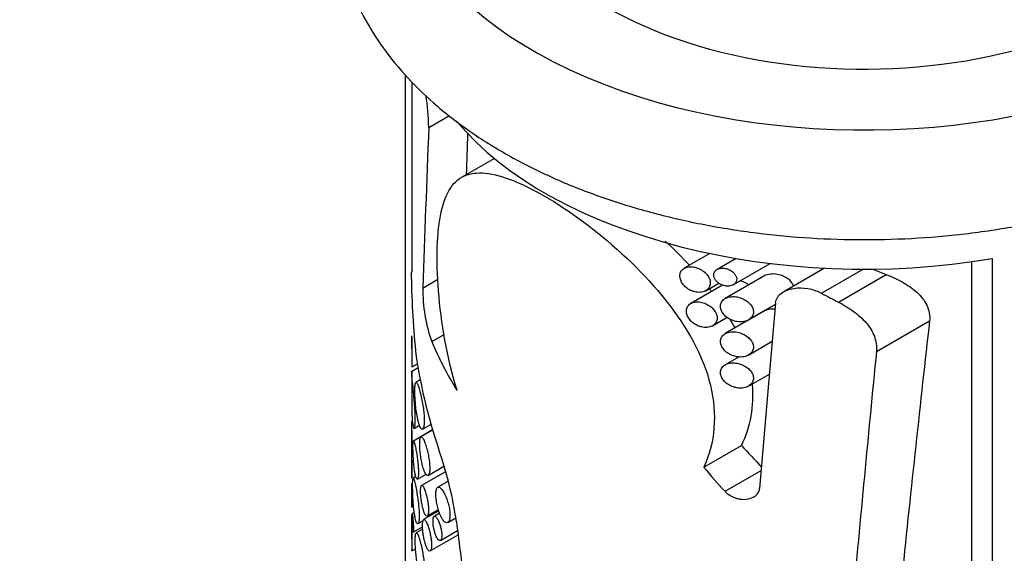
# Model space of a CAD drawing. Units: millimetres. Extents: x 0 to 766, y 0 to 1164.
# Drawn here: x 207 to 239, y 278 to 296 of the extents above; entities that cross this region are included whole.
import ezdxf
from ezdxf import colors
from ezdxf.entities.mleader import LeaderData, LeaderLine
from ezdxf.math import Vec2, Vec3

# ---------------------------------------------------------------- set-up
doc = ezdxf.new("R2010")
doc.units = ezdxf.units.MM
doc.layers.add('DV6_Défaut', color=7, linetype='Continuous')
doc.layers.add('Défaut', color=7, linetype='Continuous')

# ---------------------------------------------------------------- blocks, each defined once
blk = doc.blocks.new('_DOT')
at = {"color": 0}
blk.add_line((0, 0), (-1, 0), dxfattribs=at)
at = {"color": 0, "const_width": 0.333}
blk.add_lwpolyline([(-0.1665, 0, 1), (0.1665, 0, 1)], format="xyb", close=True, dxfattribs=at)
blk = doc.blocks.new('SE5')
at = {"layer": 'DV6_Défaut', "color": 7, "linetype": 'Continuous'}
for p, q in [((219.3, 274.409), (219.3, 294.225)), ((220.069, 292.494), (220.753, 292.889)), ((219.503, 292.019), (219.503, 287.698)), ((222.243, 291.465), (221.16, 290.839)), ((229.385, 288.314), (228.537, 287.824)), ((230.255, 288.149), (229.626, 287.786)), ((230.16, 287.275), (231.387, 287.983)), ((233.184, 287.828), (231.832, 287.047)), ((238.056, 288.041), (238.056, 264.495)), ((238.741, 288.147), (238.741, 263.652)), ((231.178, 287.564), (229.893, 286.823)), ((233.082, 286.997), (234.463, 287.794)), ((233.645, 286.699), (235.231, 287.615)), ((219.872, 287.169), (220.373, 287.459)), ((229.805, 287.264), (228.754, 286.657)), ((229.247, 287.079), (229.682, 287.33)), ((230.664, 286.113), (231.562, 286.631)), ((229.473, 285.918), (229.956, 286.197)), ((231.178, 286.398), (229.893, 285.656)), ((234.904, 285.067), (236.665, 286.084)), ((220.17, 285.392), (220.574, 285.625)), ((219.503, 285.531), (219.503, 284.801)), ((230.664, 284.946), (231.454, 285.402)), ((230.351, 284.891), (229.893, 284.626)), ((219.516, 284.557), (219.691, 284.658)), ((219.714, 284.519), (219.498, 284.394)), ((219.503, 284.383), (219.503, 283.411)), ((230.664, 283.917), (231.359, 284.318)), ((219.785, 284.126), (219.639, 284.041)), ((219.586, 282.514), (219.764, 282.617)), ((219.865, 282.491), (220.139, 282.649)), ((219.503, 282.449), (219.503, 281.69)), ((220.194, 282.462), (219.561, 282.097)), ((220.196, 282.454), (219.809, 282.23)), ((229.18, 281.229), (230.429, 281.95)), ((219.503, 281.466), (219.503, 280.905)), ((219.693, 280.836), (219.977, 281)), ((220.623, 281.08), (219.83, 280.623)), ((220.048, 280.959), (220.573, 281.262)), ((229.887, 280.43), (231.083, 281.12)), ((219.642, 280.918), (219.551, 280.866)), ((220.706, 280.76), (220.366, 280.564)), ((219.503, 280.506), (219.503, 279.944)), ((219.505, 279.9), (219.565, 279.935)), ((219.589, 279.726), (219.518, 279.686)), ((220.398, 279.785), (219.899, 279.496)), ((220.021, 279.613), (220.387, 279.824)), ((220.428, 279.704), (220.248, 279.6)), ((219.503, 279.42), (219.503, 278.559)), ((219.709, 279.357), (219.899, 279.467)), ((220.699, 279.397), (220.963, 279.55)), ((219.554, 279.076), (219.863, 279.254)), ((219.867, 279.178), (219.651, 279.053)), ((220.458, 278.8), (221.022, 279.126)), ((220.113, 278.451), (221.04, 278.986)), ((219.509, 278.455), (219.63, 278.525))]:
    blk.add_line(p, q, dxfattribs=at)
for centre, radius, start, end in [((212.506, 292.379), 7.563, 0.8728, 9.0022), ((249.667, 288.026), 30.182, 180.6163, 185.5852), ((224.863, 287.093), 4.992, 179.1245, 199.9262), ((208.32, 277.587), 12.798, 8.237, 19.4559)]:
    blk.add_arc(centre, radius, start, end, dxfattribs=at)
for centre, major_axis, ratio, start_param, end_param in [((243.695, 303.191), (11.25, -19.486), 0.57735, 0.785398, 3.141593), ((236.624, 299.108), (11.25, -19.486), 0.57735, 0.785398, 3.142727), ((233.796, 297.475), (9.25, -16.021), 0.57735, 0.785398, 3.814215), ((234.503, 301.354), (15.5, 0), 0.57735, 2.629108, 5.433226), ((234.503, 301.354), (12, 0), 0.57735, 3.197976, 5.414357), ((234.503, 418.725), (-11.013, -173.173), 0.058807, -0.762883, -0.746289), ((234.503, 356.462), (-11.21, -120.272), 0.082867, -1.002295, -0.949104), ((234.503, 296.455), (15, 0), 0.57735, 3.590798, 4.998814), ((234.503, 356.462), (-10.021, -107.518), 0.082867, -0.923517, -0.907637), ((234.503, 301.691), (10.203, -13.52), 0.643537, -0.843268, -0.810361), ((234.503, 301.691), (11.414, -15.124), 0.643537, -0.959582, -0.9219), ((234.503, 182.62), (10.961, 196.77), 0.052039, 1.016517, 1.052918), ((234.503, 131.56), (9.767, 194.341), 0.047277, 0.653972, 0.722735), ((234.503, 286.643), (-14.774, 3.783), 0.685817, 0.473314, 0.625992), ((234.503, 281.464), (-12.24, 12.671), 0.684258, 0.745802, 0.961346), ((234.503, 131.56), (10.926, 217.392), 0.047277, 0.789155, 0.842312), ((234.503, 295.302), (9.131, -18.685), 0.525547, -1.057765, -1.00609), ((234.503, 295.302), (10.214, -20.902), 0.525547, -1.111798, -1.061842), ((234.503, 267.707), (-9.771, 53.215), 0.213874, 1.309774, 1.352774)]:
    blk.add_ellipse(centre, major_axis=major_axis, ratio=ratio, start_param=start_param, end_param=end_param, dxfattribs=at)
for points, knots in [([(221.401, 307.055), (221.398, 307.053), (220.999, 306.779), (220.209, 306.155), (219.215, 305.177), (218.383, 304.115), (217.739, 303), (217.289, 301.849), (217.035, 300.681), (216.974, 299.515), (217.101, 298.365), (217.407, 297.243), (217.887, 296.156), (218.537, 295.111), (219.357, 294.113), (220.341, 293.173), (221.481, 292.301), (222.764, 291.508), (224.174, 290.805), (225.692, 290.199), (227.3, 289.694), (228.98, 289.295), (230.714, 289.004), (232.486, 288.824), (234.278, 288.754), (236.072, 288.796), (237.85, 288.949), (239.594, 289.212), (241.291, 289.584), (242.91, 290.06), (244.422, 290.626), (245.248, 291.028), (245.702, 291.252)], [0, 0, 0, 0, 0.000247, 0.036052, 0.07181, 0.107225, 0.142031, 0.176031, 0.209202, 0.241722, 0.273906, 0.306045, 0.338465, 0.371454, 0.405163, 0.439581, 0.474558, 0.509883, 0.545362, 0.580839, 0.616253, 0.651588, 0.68685, 0.722056, 0.757231, 0.792399, 0.827586, 0.862813, 0.898108, 0.933499, 0.969009, 1, 1, 1, 1]), ([(221.01, 283.773), (220.672, 284.862), (220.476, 286.026), (220.31, 288.12), (220.338, 289.034), (220.627, 290.35), (220.894, 290.755), (221.727, 291.064), (222.3, 290.977), (223.764, 290.344), (224.626, 289.81), (226.359, 288.457), (227.229, 287.635), (228.629, 285.871), (229.168, 284.911), (229.64, 282.986), (229.555, 282.023), (229.18, 281.229)], [0, 0, 0, 0, 0.125, 0.125, 0.25, 0.25, 0.375, 0.375, 0.5, 0.5, 0.625, 0.625, 0.75, 0.75, 0.875, 0.875, 1, 1, 1, 1]), ([(228.888, 287.041), (228.948, 287.027), (229.01, 287.022), (229.068, 287.027), (229.126, 287.031), (229.181, 287.046), (229.228, 287.069), (229.274, 287.092), (229.314, 287.124), (229.343, 287.163), (229.369, 287.198), (229.387, 287.24), (229.395, 287.285), (229.402, 287.326), (229.4, 287.371), (229.39, 287.415), (229.38, 287.457), (229.362, 287.501), (229.338, 287.541), (229.313, 287.584), (229.28, 287.625), (229.244, 287.661), (229.204, 287.701), (229.158, 287.736), (229.109, 287.766), (229.057, 287.798), (228.999, 287.824), (228.942, 287.842), (228.882, 287.862), (228.82, 287.873), (228.761, 287.874), (228.702, 287.876), (228.645, 287.868), (228.595, 287.85), (228.547, 287.834), (228.504, 287.808), (228.472, 287.774), (228.441, 287.743), (228.418, 287.705), (228.405, 287.663), (228.392, 287.623), (228.389, 287.579), (228.393, 287.534), (228.398, 287.49), (228.411, 287.444), (228.431, 287.4), (228.451, 287.356), (228.479, 287.312), (228.512, 287.272), (228.547, 287.23), (228.588, 287.192), (228.632, 287.159), (228.68, 287.124), (228.733, 287.095), (228.786, 287.073), (228.819, 287.06), (228.854, 287.049), (228.888, 287.041)], [0, 0, 0, 0, 0.060357, 0.060357, 0.060357, 0.120841, 0.120841, 0.120841, 0.178994, 0.178994, 0.178994, 0.231849, 0.231849, 0.231849, 0.280037, 0.280037, 0.280037, 0.326648, 0.326648, 0.326648, 0.374929, 0.374929, 0.374929, 0.427137, 0.427137, 0.427137, 0.484007, 0.484007, 0.484007, 0.544232, 0.544232, 0.544232, 0.604705, 0.604705, 0.604705, 0.662219, 0.662219, 0.662219, 0.71542, 0.71542, 0.71542, 0.765113, 0.765113, 0.765113, 0.813203, 0.813203, 0.813203, 0.861732, 0.861732, 0.861732, 0.912451, 0.912451, 0.912451, 0.966596, 0.966596, 0.966596, 1, 1, 1, 1]), ([(229.891, 287.239), (229.938, 287.23), (229.985, 287.228), (230.03, 287.234), (230.075, 287.239), (230.117, 287.252), (230.154, 287.271), (230.188, 287.29), (230.217, 287.315), (230.238, 287.345), (230.256, 287.371), (230.268, 287.402), (230.272, 287.434), (230.276, 287.463), (230.274, 287.493), (230.265, 287.523), (230.257, 287.553), (230.244, 287.582), (230.226, 287.609), (230.207, 287.638), (230.183, 287.665), (230.156, 287.689), (230.126, 287.716), (230.092, 287.74), (230.057, 287.759), (230.017, 287.781), (229.973, 287.798), (229.93, 287.81), (229.884, 287.822), (229.836, 287.828), (229.79, 287.827), (229.744, 287.826), (229.7, 287.818), (229.661, 287.802), (229.625, 287.788), (229.593, 287.767), (229.568, 287.74), (229.547, 287.716), (229.531, 287.687), (229.522, 287.656), (229.515, 287.627), (229.514, 287.596), (229.519, 287.565), (229.523, 287.535), (229.534, 287.504), (229.549, 287.475), (229.565, 287.445), (229.586, 287.416), (229.61, 287.39), (229.636, 287.362), (229.667, 287.336), (229.7, 287.315), (229.737, 287.291), (229.777, 287.272), (229.817, 287.258), (229.841, 287.25), (229.866, 287.244), (229.891, 287.239)], [0, 0, 0, 0, 0.06307, 0.06307, 0.06307, 0.126355, 0.126355, 0.126355, 0.18571, 0.18571, 0.18571, 0.23754, 0.23754, 0.23754, 0.283517, 0.283517, 0.283517, 0.327945, 0.327945, 0.327945, 0.374714, 0.374714, 0.374714, 0.426503, 0.426503, 0.426503, 0.484425, 0.484425, 0.484425, 0.547156, 0.547156, 0.547156, 0.610622, 0.610622, 0.610622, 0.669928, 0.669928, 0.669928, 0.722738, 0.722738, 0.722738, 0.770378, 0.770378, 0.770378, 0.81595, 0.81595, 0.81595, 0.862494, 0.862494, 0.862494, 0.912432, 0.912432, 0.912432, 0.967381, 0.967381, 0.967381, 1, 1, 1, 1]), ([(232.156, 287.234), (232.156, 287.235), (232.155, 287.235), (232.155, 287.236), (232.144, 287.274), (232.125, 287.311), (232.101, 287.345), (232.075, 287.383), (232.042, 287.417), (232.005, 287.448), (231.962, 287.484), (231.913, 287.515), (231.862, 287.541), (231.802, 287.571), (231.736, 287.595), (231.671, 287.61), (231.597, 287.628), (231.52, 287.636), (231.447, 287.633), (231.373, 287.631), (231.3, 287.618), (231.236, 287.592), (231.216, 287.584), (231.195, 287.575), (231.177, 287.564)], [0, 0, 0, 0, 0.002316, 0.002316, 0.002316, 0.116741, 0.116741, 0.116741, 0.240318, 0.240318, 0.240318, 0.383479, 0.383479, 0.383479, 0.551914, 0.551914, 0.551914, 0.741976, 0.741976, 0.741976, 0.936616, 0.936616, 0.936616, 1, 1, 1, 1]), ([(235.231, 287.615), (235.424, 287.539), (235.606, 287.454), (235.946, 287.261), (236.106, 287.152), (236.314, 286.964), (236.377, 286.897), (236.489, 286.755), (236.538, 286.679), (236.652, 286.441), (236.685, 286.264), (236.665, 286.084)], [0, 0, 0, 0, 0.25, 0.25, 0.5, 0.5, 0.625, 0.625, 0.75, 0.75, 1, 1, 1, 1]), ([(230.674, 287.275), (230.647, 287.295), (230.618, 287.313), (230.589, 287.328), (230.532, 287.359), (230.471, 287.383), (230.41, 287.4), (230.401, 287.402), (230.392, 287.404), (230.383, 287.406)], [0, 0, 0, 0, 0.309947, 0.309947, 0.309947, 0.911765, 0.911765, 0.911765, 1, 1, 1, 1]), ([(231.565, 286.672), (231.571, 286.736), (231.592, 286.798), (231.659, 286.909), (231.705, 286.958), (231.869, 287.082), (232.012, 287.133), (232.466, 287.204), (232.809, 287.146), (233.082, 286.997)], [0, 0, 0, 0, 0.125, 0.125, 0.25, 0.25, 0.5, 0.5, 1, 1, 1, 1]), ([(230.274, 286.057), (230.356, 286.043), (230.439, 286.044), (230.515, 286.059), (230.579, 286.071), (230.639, 286.095), (230.689, 286.129), (230.734, 286.159), (230.772, 286.199), (230.796, 286.244), (230.817, 286.283), (230.829, 286.327), (230.829, 286.372), (230.83, 286.412), (230.822, 286.454), (230.807, 286.495), (230.792, 286.534), (230.77, 286.574), (230.742, 286.61), (230.711, 286.649), (230.674, 286.685), (230.633, 286.717), (230.587, 286.753), (230.535, 286.784), (230.481, 286.809), (230.42, 286.837), (230.355, 286.858), (230.291, 286.871), (230.222, 286.884), (230.151, 286.888), (230.086, 286.881), (230.021, 286.874), (229.959, 286.857), (229.907, 286.83), (229.859, 286.805), (229.818, 286.771), (229.789, 286.73), (229.763, 286.695), (229.746, 286.652), (229.739, 286.608), (229.733, 286.567), (229.736, 286.523), (229.747, 286.48), (229.757, 286.438), (229.776, 286.395), (229.801, 286.356), (229.826, 286.314), (229.859, 286.275), (229.897, 286.24), (229.938, 286.202), (229.985, 286.169), (230.034, 286.141), (230.089, 286.111), (230.149, 286.087), (230.209, 286.071), (230.23, 286.066), (230.252, 286.061), (230.274, 286.057)], [0, 0, 0, 0, 0.076822, 0.076822, 0.076822, 0.141692, 0.141692, 0.141692, 0.200472, 0.200472, 0.200472, 0.250287, 0.250287, 0.250287, 0.29429, 0.29429, 0.29429, 0.337715, 0.337715, 0.337715, 0.384679, 0.384679, 0.384679, 0.437849, 0.437849, 0.437849, 0.497961, 0.497961, 0.497961, 0.562665, 0.562665, 0.562665, 0.626631, 0.626631, 0.626631, 0.684719, 0.684719, 0.684719, 0.735646, 0.735646, 0.735646, 0.781799, 0.781799, 0.781799, 0.82662, 0.82662, 0.82662, 0.873123, 0.873123, 0.873123, 0.923674, 0.923674, 0.923674, 0.979845, 0.979845, 0.979845, 1, 1, 1, 1]), ([(229.109, 285.877), (229.171, 285.863), (229.234, 285.859), (229.293, 285.864), (229.352, 285.869), (229.408, 285.884), (229.456, 285.909), (229.503, 285.932), (229.543, 285.965), (229.572, 286.005), (229.598, 286.041), (229.616, 286.083), (229.623, 286.128), (229.63, 286.169), (229.628, 286.213), (229.617, 286.257), (229.607, 286.299), (229.589, 286.342), (229.564, 286.382), (229.539, 286.424), (229.506, 286.464), (229.469, 286.5), (229.429, 286.539), (229.383, 286.574), (229.334, 286.603), (229.28, 286.635), (229.222, 286.661), (229.164, 286.679), (229.102, 286.698), (229.039, 286.708), (228.979, 286.709), (228.919, 286.71), (228.861, 286.701), (228.81, 286.683), (228.761, 286.666), (228.718, 286.639), (228.685, 286.605), (228.655, 286.573), (228.632, 286.535), (228.619, 286.492), (228.607, 286.452), (228.603, 286.408), (228.608, 286.363), (228.613, 286.319), (228.627, 286.274), (228.647, 286.23), (228.668, 286.186), (228.696, 286.143), (228.729, 286.104), (228.764, 286.063), (228.806, 286.025), (228.851, 285.993), (228.899, 285.958), (228.953, 285.929), (229.007, 285.908), (229.04, 285.895), (229.075, 285.884), (229.109, 285.877)], [0, 0, 0, 0, 0.060945, 0.060945, 0.060945, 0.12203, 0.12203, 0.12203, 0.180511, 0.180511, 0.180511, 0.233203, 0.233203, 0.233203, 0.2809, 0.2809, 0.2809, 0.32699, 0.32699, 0.32699, 0.374913, 0.374913, 0.374913, 0.427046, 0.427046, 0.427046, 0.484187, 0.484187, 0.484187, 0.54497, 0.54497, 0.54497, 0.606034, 0.606034, 0.606034, 0.663858, 0.663858, 0.663858, 0.71696, 0.71696, 0.71696, 0.766261, 0.766261, 0.766261, 0.813872, 0.813872, 0.813872, 0.862004, 0.862004, 0.862004, 0.912535, 0.912535, 0.912535, 0.966783, 0.966783, 0.966783, 1, 1, 1, 1]), ([(233.645, 286.699), (233.824, 286.609), (233.991, 286.508), (234.301, 286.282), (234.444, 286.156), (234.68, 285.88), (234.776, 285.728), (234.896, 285.407), (234.921, 285.235), (234.904, 285.067)], [0, 0, 0, 0, 0.25, 0.25, 0.5, 0.5, 0.75, 0.75, 1, 1, 1, 1]), ([(231.546, 286.464), (231.513, 286.467), (231.48, 286.468), (231.447, 286.467), (231.373, 286.464), (231.3, 286.451), (231.236, 286.426), (231.216, 286.417), (231.195, 286.408), (231.177, 286.397)], [0, 0, 0, 0, 0.246584, 0.246584, 0.246584, 0.814923, 0.814923, 0.814923, 1, 1, 1, 1]), ([(219.504, 284.702), (219.505, 284.648), (219.507, 284.606), (219.509, 284.581), (219.511, 284.564), (219.513, 284.555), (219.515, 284.557), (219.517, 284.56), (219.519, 284.569), (219.52, 284.587), (219.521, 284.602), (219.522, 284.623), (219.523, 284.649), (219.523, 284.676), (219.523, 284.709), (219.523, 284.745), (219.523, 284.778), (219.522, 284.814), (219.522, 284.851), (219.521, 284.89), (219.52, 284.93), (219.518, 284.968), (219.517, 285.026), (219.515, 285.082), (219.513, 285.134), (219.51, 285.204), (219.508, 285.269), (219.506, 285.325), (219.505, 285.382), (219.503, 285.432), (219.503, 285.472), (219.502, 285.52), (219.503, 285.556), (219.504, 285.572), (219.504, 285.579), (219.505, 285.583), (219.505, 285.583)], [0, 0, 0, 0, 0.1303507, 0.1303507, 0.1303507, 0.2221241, 0.2221241, 0.2221241, 0.2924958, 0.2924958, 0.2924958, 0.3500189, 0.3500189, 0.3500189, 0.4079282, 0.4079282, 0.4079282, 0.4603342, 0.4603342, 0.4603342, 0.5148004, 0.5148004, 0.5148004, 0.5954032, 0.5954032, 0.5954032, 0.703892, 0.703892, 0.703892, 0.814819, 0.814819, 0.814819, 0.9494486, 0.9494486, 0.9494486, 1, 1, 1, 1]), ([(230.274, 284.89), (230.356, 284.877), (230.439, 284.877), (230.515, 284.892), (230.579, 284.905), (230.639, 284.928), (230.689, 284.962), (230.734, 284.992), (230.772, 285.032), (230.796, 285.078), (230.817, 285.116), (230.829, 285.16), (230.829, 285.206), (230.83, 285.246), (230.822, 285.288), (230.807, 285.328), (230.792, 285.368), (230.77, 285.407), (230.742, 285.443), (230.711, 285.482), (230.674, 285.519), (230.633, 285.55), (230.587, 285.587), (230.535, 285.618), (230.481, 285.643), (230.42, 285.671), (230.355, 285.692), (230.291, 285.704), (230.222, 285.717), (230.151, 285.721), (230.086, 285.714), (230.021, 285.708), (229.959, 285.691), (229.907, 285.663), (229.859, 285.639), (229.818, 285.605), (229.789, 285.564), (229.763, 285.528), (229.746, 285.486), (229.739, 285.441), (229.733, 285.4), (229.736, 285.356), (229.747, 285.313), (229.757, 285.271), (229.776, 285.229), (229.801, 285.189), (229.826, 285.148), (229.859, 285.108), (229.897, 285.073), (229.938, 285.035), (229.985, 285.002), (230.034, 284.974), (230.089, 284.944), (230.149, 284.92), (230.209, 284.905), (230.23, 284.899), (230.252, 284.894), (230.274, 284.89)], [0, 0, 0, 0, 0.076822, 0.076822, 0.076822, 0.141692, 0.141692, 0.141692, 0.200472, 0.200472, 0.200472, 0.250287, 0.250287, 0.250287, 0.29429, 0.29429, 0.29429, 0.337715, 0.337715, 0.337715, 0.384679, 0.384679, 0.384679, 0.437849, 0.437849, 0.437849, 0.497961, 0.497961, 0.497961, 0.562665, 0.562665, 0.562665, 0.626631, 0.626631, 0.626631, 0.684719, 0.684719, 0.684719, 0.735646, 0.735646, 0.735646, 0.781799, 0.781799, 0.781799, 0.82662, 0.82662, 0.82662, 0.873123, 0.873123, 0.873123, 0.923674, 0.923674, 0.923674, 0.979845, 0.979845, 0.979845, 1, 1, 1, 1]), ([(219.503, 284.817), (219.503, 284.795), (219.503, 284.773), (219.503, 284.754), (219.503, 284.735), (219.503, 284.718), (219.504, 284.702)], [0, 0, 0, 0, 0.522532, 0.522532, 0.522532, 1, 1, 1, 1]), ([(230.274, 283.861), (230.356, 283.847), (230.439, 283.847), (230.515, 283.862), (230.579, 283.875), (230.639, 283.899), (230.689, 283.932), (230.734, 283.963), (230.772, 284.003), (230.796, 284.048), (230.817, 284.087), (230.829, 284.131), (230.829, 284.176), (230.83, 284.216), (230.822, 284.258), (230.807, 284.298), (230.792, 284.338), (230.77, 284.378), (230.742, 284.414), (230.711, 284.453), (230.674, 284.489), (230.633, 284.521), (230.587, 284.557), (230.535, 284.588), (230.481, 284.613), (230.42, 284.641), (230.355, 284.662), (230.291, 284.674), (230.222, 284.688), (230.151, 284.691), (230.086, 284.685), (230.021, 284.678), (229.959, 284.661), (229.907, 284.634), (229.859, 284.609), (229.818, 284.575), (229.789, 284.534), (229.763, 284.498), (229.746, 284.456), (229.739, 284.411), (229.733, 284.371), (229.736, 284.327), (229.747, 284.284), (229.757, 284.242), (229.776, 284.199), (229.801, 284.159), (229.826, 284.118), (229.859, 284.079), (229.897, 284.044), (229.938, 284.006), (229.985, 283.972), (230.034, 283.945), (230.089, 283.915), (230.149, 283.891), (230.209, 283.875), (230.23, 283.869), (230.252, 283.865), (230.274, 283.861)], [0, 0, 0, 0, 0.076822, 0.076822, 0.076822, 0.141692, 0.141692, 0.141692, 0.200472, 0.200472, 0.200472, 0.250287, 0.250287, 0.250287, 0.29429, 0.29429, 0.29429, 0.337715, 0.337715, 0.337715, 0.384679, 0.384679, 0.384679, 0.437849, 0.437849, 0.437849, 0.497961, 0.497961, 0.497961, 0.562665, 0.562665, 0.562665, 0.626631, 0.626631, 0.626631, 0.684719, 0.684719, 0.684719, 0.735646, 0.735646, 0.735646, 0.781799, 0.781799, 0.781799, 0.82662, 0.82662, 0.82662, 0.873123, 0.873123, 0.873123, 0.923674, 0.923674, 0.923674, 0.979845, 0.979845, 0.979845, 1, 1, 1, 1]), ([(219.523, 282.76), (219.531, 282.679), (219.54, 282.613), (219.551, 282.57), (219.56, 282.532), (219.571, 282.51), (219.581, 282.512), (219.589, 282.512), (219.597, 282.528), (219.603, 282.56), (219.609, 282.586), (219.614, 282.626), (219.616, 282.676), (219.619, 282.727), (219.62, 282.79), (219.62, 282.861), (219.619, 282.925), (219.616, 282.996), (219.613, 283.07), (219.609, 283.144), (219.604, 283.222), (219.599, 283.298), (219.592, 283.384), (219.585, 283.469), (219.578, 283.549), (219.567, 283.669), (219.556, 283.781), (219.547, 283.879), (219.535, 284.001), (219.525, 284.106), (219.518, 284.189), (219.51, 284.272), (219.506, 284.334), (219.504, 284.368), (219.503, 284.386), (219.503, 284.397), (219.503, 284.397)], [0, 0, 0, 0, 0.108712, 0.108712, 0.108712, 0.203083, 0.203083, 0.203083, 0.277632, 0.277632, 0.277632, 0.340248, 0.340248, 0.340248, 0.403236, 0.403236, 0.403236, 0.460691, 0.460691, 0.460691, 0.51927, 0.51927, 0.51927, 0.585468, 0.585468, 0.585468, 0.684689, 0.684689, 0.684689, 0.80856, 0.80856, 0.80856, 0.93355, 0.93355, 0.93355, 1, 1, 1, 1]), ([(219.742, 282.666), (219.764, 282.596), (219.788, 282.543), (219.811, 282.514), (219.829, 282.491), (219.847, 282.482), (219.863, 282.49), (219.88, 282.499), (219.894, 282.526), (219.904, 282.571), (219.913, 282.609), (219.919, 282.662), (219.921, 282.725), (219.922, 282.78), (219.921, 282.844), (219.916, 282.911), (219.912, 282.976), (219.905, 283.046), (219.897, 283.115), (219.888, 283.188), (219.876, 283.263), (219.864, 283.334), (219.85, 283.413), (219.835, 283.49), (219.819, 283.56), (219.801, 283.641), (219.782, 283.715), (219.765, 283.778), (219.744, 283.851), (219.724, 283.912), (219.706, 283.957), (219.687, 284.005), (219.669, 284.036), (219.655, 284.043), (219.644, 284.049), (219.634, 284.041), (219.627, 284.018), (219.621, 283.998), (219.616, 283.968), (219.613, 283.926), (219.609, 283.885), (219.608, 283.831), (219.608, 283.769), (219.608, 283.715), (219.61, 283.653), (219.612, 283.589), (219.615, 283.526), (219.619, 283.46), (219.624, 283.394), (219.63, 283.32), (219.637, 283.246), (219.645, 283.176), (219.655, 283.091), (219.667, 283.011), (219.679, 282.937), (219.695, 282.85), (219.712, 282.77), (219.731, 282.704), (219.734, 282.691), (219.738, 282.679), (219.742, 282.666)], [0, 0, 0, 0, 0.073539, 0.073539, 0.073539, 0.130598, 0.130598, 0.130598, 0.188239, 0.188239, 0.188239, 0.2372, 0.2372, 0.2372, 0.279877, 0.279877, 0.279877, 0.321174, 0.321174, 0.321174, 0.364896, 0.364896, 0.364896, 0.414036, 0.414036, 0.414036, 0.470972, 0.470972, 0.470972, 0.536633, 0.536633, 0.536633, 0.608222, 0.608222, 0.608222, 0.662071, 0.662071, 0.662071, 0.705979, 0.705979, 0.705979, 0.750267, 0.750267, 0.750267, 0.78912, 0.78912, 0.78912, 0.827779, 0.827779, 0.827779, 0.871559, 0.871559, 0.871559, 0.924215, 0.924215, 0.924215, 0.987475, 0.987475, 0.987475, 1, 1, 1, 1]), ([(219.503, 283.406), (219.503, 283.35), (219.503, 283.296), (219.503, 283.244), (219.505, 283.104), (219.509, 282.976), (219.515, 282.869), (219.517, 282.83), (219.52, 282.794), (219.523, 282.76)], [0, 0, 0, 0, 0.212744, 0.212744, 0.212744, 0.792151, 0.792151, 0.792151, 1, 1, 1, 1]), ([(219.503, 281.716), (219.503, 281.709), (219.503, 281.704), (219.503, 281.699), (219.503, 281.68), (219.504, 281.671), (219.505, 281.674), (219.505, 281.676), (219.506, 281.685), (219.507, 281.704), (219.507, 281.719), (219.508, 281.74), (219.508, 281.767), (219.508, 281.794), (219.508, 281.828), (219.508, 281.865), (219.508, 281.898), (219.508, 281.935), (219.507, 281.973), (219.507, 282.012), (219.506, 282.053), (219.506, 282.092), (219.505, 282.152), (219.504, 282.211), (219.504, 282.265), (219.503, 282.34), (219.502, 282.409), (219.503, 282.468), (219.503, 282.545), (219.505, 282.609), (219.507, 282.657), (219.51, 282.706), (219.514, 282.741), (219.518, 282.752), (219.519, 282.755), (219.519, 282.756), (219.52, 282.757)], [0, 0, 0, 0, 0.028255, 0.028255, 0.028255, 0.129792, 0.129792, 0.129792, 0.207101, 0.207101, 0.207101, 0.269472, 0.269472, 0.269472, 0.332295, 0.332295, 0.332295, 0.388785, 0.388785, 0.388785, 0.447533, 0.447533, 0.447533, 0.536211, 0.536211, 0.536211, 0.658352, 0.658352, 0.658352, 0.814139, 0.814139, 0.814139, 0.97127, 0.97127, 0.97127, 1, 1, 1, 1]), ([(219.62, 280.989), (219.632, 280.933), (219.645, 280.889), (219.659, 280.863), (219.67, 280.841), (219.681, 280.83), (219.691, 280.834), (219.699, 280.838), (219.707, 280.852), (219.713, 280.876), (219.719, 280.901), (219.723, 280.938), (219.725, 280.984), (219.727, 281.024), (219.727, 281.072), (219.725, 281.124), (219.724, 281.172), (219.721, 281.224), (219.716, 281.277), (219.712, 281.332), (219.706, 281.389), (219.7, 281.444), (219.692, 281.506), (219.684, 281.567), (219.676, 281.624), (219.666, 281.691), (219.655, 281.753), (219.645, 281.808), (219.633, 281.874), (219.621, 281.931), (219.61, 281.976), (219.598, 282.028), (219.587, 282.065), (219.578, 282.084), (219.571, 282.099), (219.564, 282.103), (219.559, 282.093), (219.555, 282.084), (219.552, 282.067), (219.549, 282.039), (219.548, 282.016), (219.546, 281.984), (219.545, 281.947), (219.545, 281.909), (219.545, 281.864), (219.546, 281.816), (219.546, 281.771), (219.548, 281.722), (219.55, 281.673), (219.552, 281.62), (219.554, 281.566), (219.558, 281.513), (219.562, 281.435), (219.569, 281.359), (219.576, 281.289), (219.583, 281.218), (219.591, 281.153), (219.6, 281.096), (219.606, 281.056), (219.613, 281.021), (219.62, 280.989)], [0, 0, 0, 0, 0.07156, 0.07156, 0.07156, 0.130332, 0.130332, 0.130332, 0.178409, 0.178409, 0.178409, 0.226961, 0.226961, 0.226961, 0.268634, 0.268634, 0.268634, 0.307324, 0.307324, 0.307324, 0.347904, 0.347904, 0.347904, 0.394049, 0.394049, 0.394049, 0.448848, 0.448848, 0.448848, 0.514241, 0.514241, 0.514241, 0.588586, 0.588586, 0.588586, 0.647101, 0.647101, 0.647101, 0.692538, 0.692538, 0.692538, 0.730705, 0.730705, 0.730705, 0.76905, 0.76905, 0.76905, 0.804874, 0.804874, 0.804874, 0.843535, 0.843535, 0.843535, 0.90141, 0.90141, 0.90141, 0.96018, 0.96018, 0.96018, 1, 1, 1, 1]), ([(219.921, 281.092), (219.945, 281.034), (219.971, 280.991), (219.996, 280.97), (220.017, 280.951), (220.038, 280.948), (220.055, 280.965), (220.07, 280.979), (220.083, 281.008), (220.091, 281.05), (220.098, 281.086), (220.102, 281.133), (220.103, 281.187), (220.103, 281.236), (220.1, 281.292), (220.095, 281.35), (220.09, 281.407), (220.082, 281.468), (220.072, 281.528), (220.062, 281.591), (220.049, 281.655), (220.035, 281.714), (220.02, 281.781), (220.003, 281.844), (219.986, 281.901), (219.967, 281.966), (219.947, 282.024), (219.928, 282.071), (219.907, 282.124), (219.886, 282.166), (219.867, 282.194), (219.848, 282.223), (219.829, 282.237), (219.814, 282.233), (219.803, 282.229), (219.793, 282.215), (219.785, 282.189), (219.778, 282.163), (219.772, 282.123), (219.77, 282.074), (219.768, 282.031), (219.767, 281.98), (219.769, 281.924), (219.771, 281.873), (219.775, 281.817), (219.78, 281.761), (219.785, 281.702), (219.793, 281.642), (219.801, 281.584), (219.811, 281.517), (219.822, 281.452), (219.834, 281.392), (219.849, 281.321), (219.866, 281.256), (219.883, 281.199), (219.895, 281.16), (219.908, 281.124), (219.921, 281.092)], [0, 0, 0, 0, 0.075478, 0.075478, 0.075478, 0.141067, 0.141067, 0.141067, 0.197926, 0.197926, 0.197926, 0.246433, 0.246433, 0.246433, 0.290428, 0.290428, 0.290428, 0.333945, 0.333945, 0.333945, 0.380175, 0.380175, 0.380175, 0.431622, 0.431622, 0.431622, 0.489952, 0.489952, 0.489952, 0.554993, 0.554993, 0.554993, 0.622955, 0.622955, 0.622955, 0.674175, 0.674175, 0.674175, 0.725899, 0.725899, 0.725899, 0.770215, 0.770215, 0.770215, 0.811027, 0.811027, 0.811027, 0.853939, 0.853939, 0.853939, 0.90286, 0.90286, 0.90286, 0.960085, 0.960085, 0.960085, 1, 1, 1, 1]), ([(219.503, 280.913), (219.503, 280.899), (219.503, 280.888), (219.503, 280.879), (219.503, 280.866), (219.504, 280.859), (219.504, 280.861), (219.505, 280.862), (219.505, 280.869), (219.506, 280.883), (219.506, 280.894), (219.507, 280.91), (219.507, 280.93), (219.507, 280.95), (219.507, 280.975), (219.507, 281.002), (219.507, 281.027), (219.507, 281.054), (219.506, 281.082), (219.506, 281.111), (219.506, 281.141), (219.505, 281.17), (219.505, 281.214), (219.504, 281.258), (219.504, 281.298), (219.503, 281.353), (219.503, 281.404), (219.503, 281.449), (219.503, 281.504), (219.503, 281.551), (219.504, 281.587), (219.505, 281.622), (219.507, 281.647), (219.509, 281.656), (219.509, 281.657), (219.51, 281.658), (219.51, 281.658)], [0, 0, 0, 0, 0.063562, 0.063562, 0.063562, 0.16242, 0.16242, 0.16242, 0.237199, 0.237199, 0.237199, 0.297418, 0.297418, 0.297418, 0.358083, 0.358083, 0.358083, 0.412529, 0.412529, 0.412529, 0.469197, 0.469197, 0.469197, 0.555141, 0.555141, 0.555141, 0.67337, 0.67337, 0.67337, 0.822216, 0.822216, 0.822216, 0.972163, 0.972163, 0.972163, 1, 1, 1, 1]), ([(219.503, 279.952), (219.503, 279.939), (219.503, 279.927), (219.503, 279.918), (219.503, 279.905), (219.504, 279.898), (219.504, 279.9), (219.505, 279.902), (219.505, 279.909), (219.506, 279.922), (219.506, 279.933), (219.507, 279.949), (219.507, 279.969), (219.507, 279.989), (219.507, 280.014), (219.507, 280.041), (219.507, 280.066), (219.507, 280.093), (219.506, 280.121), (219.506, 280.15), (219.506, 280.18), (219.505, 280.209), (219.505, 280.253), (219.504, 280.297), (219.504, 280.337), (219.503, 280.392), (219.503, 280.443), (219.503, 280.488), (219.503, 280.544), (219.503, 280.591), (219.504, 280.626), (219.505, 280.662), (219.507, 280.687), (219.509, 280.695), (219.509, 280.696), (219.51, 280.697), (219.51, 280.698)], [0, 0, 0, 0, 0.063562, 0.063562, 0.063562, 0.16242, 0.16242, 0.16242, 0.237199, 0.237199, 0.237199, 0.297418, 0.297418, 0.297418, 0.358083, 0.358083, 0.358083, 0.412529, 0.412529, 0.412529, 0.469197, 0.469197, 0.469197, 0.555141, 0.555141, 0.555141, 0.67337, 0.67337, 0.67337, 0.822216, 0.822216, 0.822216, 0.972163, 0.972163, 0.972163, 1, 1, 1, 1]), ([(219.62, 279.54), (219.634, 279.473), (219.651, 279.42), (219.667, 279.388), (219.68, 279.362), (219.694, 279.35), (219.706, 279.355), (219.717, 279.36), (219.726, 279.376), (219.734, 279.406), (219.741, 279.435), (219.747, 279.48), (219.749, 279.535), (219.752, 279.583), (219.752, 279.64), (219.75, 279.702), (219.748, 279.76), (219.744, 279.823), (219.738, 279.887), (219.733, 279.953), (219.725, 280.021), (219.717, 280.087), (219.708, 280.161), (219.698, 280.234), (219.687, 280.302), (219.675, 280.382), (219.662, 280.456), (219.65, 280.522), (219.635, 280.6), (219.621, 280.667), (219.608, 280.721), (219.594, 280.782), (219.581, 280.827), (219.571, 280.85), (219.562, 280.869), (219.555, 280.874), (219.55, 280.861), (219.545, 280.851), (219.542, 280.83), (219.539, 280.797), (219.537, 280.77), (219.536, 280.733), (219.535, 280.689), (219.534, 280.644), (219.534, 280.591), (219.535, 280.533), (219.536, 280.48), (219.537, 280.422), (219.539, 280.364), (219.541, 280.301), (219.544, 280.236), (219.548, 280.174), (219.553, 280.08), (219.56, 279.988), (219.568, 279.905), (219.576, 279.82), (219.585, 279.741), (219.596, 279.671), (219.603, 279.623), (219.611, 279.579), (219.62, 279.54)], [0, 0, 0, 0, 0.071554, 0.071554, 0.071554, 0.129886, 0.129886, 0.129886, 0.177867, 0.177867, 0.177867, 0.226304, 0.226304, 0.226304, 0.268093, 0.268093, 0.268093, 0.30702, 0.30702, 0.30702, 0.347756, 0.347756, 0.347756, 0.393875, 0.393875, 0.393875, 0.448423, 0.448423, 0.448423, 0.513427, 0.513427, 0.513427, 0.587582, 0.587582, 0.587582, 0.646578, 0.646578, 0.646578, 0.692007, 0.692007, 0.692007, 0.72996, 0.72996, 0.72996, 0.768099, 0.768099, 0.768099, 0.80361, 0.80361, 0.80361, 0.841983, 0.841983, 0.841983, 0.899966, 0.899966, 0.899966, 0.958892, 0.958892, 0.958892, 1, 1, 1, 1]), ([(219.921, 279.719), (219.94, 279.673), (219.961, 279.638), (219.98, 279.621), (219.997, 279.606), (220.013, 279.604), (220.026, 279.617), (220.038, 279.628), (220.048, 279.651), (220.054, 279.685), (220.06, 279.713), (220.063, 279.751), (220.063, 279.794), (220.063, 279.833), (220.061, 279.877), (220.057, 279.923), (220.053, 279.968), (220.047, 280.016), (220.04, 280.063), (220.032, 280.114), (220.022, 280.164), (220.011, 280.212), (219.999, 280.265), (219.986, 280.316), (219.973, 280.361), (219.958, 280.413), (219.942, 280.459), (219.927, 280.497), (219.91, 280.539), (219.893, 280.573), (219.878, 280.595), (219.862, 280.618), (219.847, 280.629), (219.835, 280.625), (219.826, 280.622), (219.818, 280.61), (219.811, 280.589), (219.805, 280.568), (219.801, 280.537), (219.798, 280.498), (219.797, 280.464), (219.797, 280.423), (219.798, 280.379), (219.8, 280.338), (219.803, 280.293), (219.807, 280.248), (219.812, 280.201), (219.818, 280.153), (219.825, 280.106), (219.833, 280.053), (219.842, 280.002), (219.852, 279.954), (219.864, 279.898), (219.877, 279.847), (219.891, 279.802), (219.901, 279.771), (219.911, 279.743), (219.921, 279.719)], [0, 0, 0, 0, 0.075473, 0.075473, 0.075473, 0.141321, 0.141321, 0.141321, 0.198531, 0.198531, 0.198531, 0.247087, 0.247087, 0.247087, 0.290892, 0.290892, 0.290892, 0.334209, 0.334209, 0.334209, 0.380384, 0.380384, 0.380384, 0.431987, 0.431987, 0.431987, 0.490634, 0.490634, 0.490634, 0.555934, 0.555934, 0.555934, 0.623781, 0.623781, 0.623781, 0.674814, 0.674814, 0.674814, 0.726328, 0.726328, 0.726328, 0.770739, 0.770739, 0.770739, 0.811826, 0.811826, 0.811826, 0.854946, 0.854946, 0.854946, 0.903881, 0.903881, 0.903881, 0.960897, 0.960897, 0.960897, 1, 1, 1, 1]), ([(220.527, 279.497), (220.555, 279.456), (220.584, 279.425), (220.611, 279.407), (220.638, 279.389), (220.665, 279.383), (220.688, 279.392), (220.709, 279.4), (220.728, 279.421), (220.742, 279.453), (220.755, 279.483), (220.765, 279.524), (220.769, 279.573), (220.773, 279.618), (220.772, 279.672), (220.767, 279.728), (220.763, 279.784), (220.754, 279.844), (220.742, 279.903), (220.729, 279.964), (220.713, 280.027), (220.695, 280.086), (220.676, 280.148), (220.653, 280.208), (220.63, 280.262), (220.606, 280.32), (220.58, 280.373), (220.554, 280.417), (220.526, 280.463), (220.498, 280.501), (220.472, 280.528), (220.445, 280.555), (220.419, 280.57), (220.396, 280.572), (220.374, 280.573), (220.355, 280.561), (220.34, 280.535), (220.326, 280.511), (220.316, 280.475), (220.31, 280.429), (220.305, 280.388), (220.304, 280.338), (220.306, 280.283), (220.308, 280.232), (220.313, 280.175), (220.321, 280.117), (220.329, 280.058), (220.341, 279.998), (220.355, 279.939), (220.369, 279.876), (220.387, 279.814), (220.406, 279.757), (220.427, 279.694), (220.451, 279.636), (220.476, 279.586), (220.493, 279.553), (220.51, 279.523), (220.527, 279.497)], [0, 0, 0, 0, 0.059465, 0.059465, 0.059465, 0.119125, 0.119125, 0.119125, 0.175544, 0.175544, 0.175544, 0.227508, 0.227508, 0.227508, 0.276358, 0.276358, 0.276358, 0.324172, 0.324172, 0.324172, 0.37296, 0.37296, 0.37296, 0.424391, 0.424391, 0.424391, 0.479583, 0.479583, 0.479583, 0.538625, 0.538625, 0.538625, 0.599883, 0.599883, 0.599883, 0.659777, 0.659777, 0.659777, 0.714571, 0.714571, 0.714571, 0.763626, 0.763626, 0.763626, 0.809788, 0.809788, 0.809788, 0.856758, 0.856758, 0.856758, 0.907363, 0.907363, 0.907363, 0.962958, 0.962958, 0.962958, 1, 1, 1, 1]), ([(229.887, 280.43), (229.892, 280.425), (229.897, 280.419), (229.902, 280.414), (229.946, 280.369), (229.998, 280.328), (230.053, 280.293), (230.115, 280.255), (230.182, 280.225), (230.25, 280.203), (230.291, 280.19), (230.333, 280.18), (230.375, 280.173), (230.471, 280.157), (230.569, 280.158), (230.658, 280.176), (230.734, 280.191), (230.806, 280.219), (230.866, 280.259), (230.911, 280.29), (230.95, 280.328), (230.978, 280.371), (231.007, 280.415), (231.026, 280.465), (231.031, 280.517), (231.032, 280.52), (231.032, 280.522), (231.032, 280.525)], [0, 0, 0, 0, 0.014438, 0.014438, 0.014438, 0.142548, 0.142548, 0.142548, 0.284657, 0.284657, 0.284657, 0.369172, 0.369172, 0.369172, 0.567727, 0.567727, 0.567727, 0.737118, 0.737118, 0.737118, 0.865104, 0.865104, 0.865104, 0.994005, 0.994005, 0.994005, 1, 1, 1, 1]), ([(219.503, 278.564), (219.503, 278.53), (219.503, 278.502), (219.504, 278.483), (219.505, 278.462), (219.507, 278.452), (219.508, 278.455), (219.51, 278.457), (219.511, 278.468), (219.512, 278.49), (219.513, 278.507), (219.514, 278.531), (219.515, 278.562), (219.515, 278.593), (219.515, 278.632), (219.515, 278.674), (219.515, 278.712), (219.514, 278.755), (219.514, 278.798), (219.513, 278.843), (219.512, 278.89), (219.511, 278.935), (219.509, 279.002), (219.508, 279.069), (219.506, 279.131), (219.505, 279.214), (219.503, 279.292), (219.503, 279.359), (219.502, 279.443), (219.503, 279.515), (219.505, 279.568), (219.507, 279.622), (219.511, 279.661), (219.515, 279.674), (219.516, 279.676), (219.516, 279.678), (219.517, 279.678)], [0, 0, 0, 0, 0.088368, 0.088368, 0.088368, 0.183535, 0.183535, 0.183535, 0.256442, 0.256442, 0.256442, 0.315691, 0.315691, 0.315691, 0.375349, 0.375349, 0.375349, 0.429208, 0.429208, 0.429208, 0.485178, 0.485178, 0.485178, 0.568681, 0.568681, 0.568681, 0.682572, 0.682572, 0.682572, 0.827007, 0.827007, 0.827007, 0.972656, 0.972656, 0.972656, 1, 1, 1, 1]), ([(219.534, 279.157), (219.537, 279.13), (219.541, 279.109), (219.544, 279.095), (219.547, 279.082), (219.55, 279.075), (219.553, 279.075), (219.555, 279.076), (219.557, 279.081), (219.558, 279.091), (219.56, 279.099), (219.561, 279.112), (219.561, 279.128), (219.562, 279.144), (219.562, 279.165), (219.562, 279.187), (219.562, 279.208), (219.561, 279.231), (219.561, 279.254), (219.56, 279.278), (219.559, 279.302), (219.557, 279.327), (219.555, 279.361), (219.553, 279.395), (219.551, 279.426), (219.548, 279.467), (219.544, 279.505), (219.541, 279.538), (219.538, 279.571), (219.535, 279.6), (219.532, 279.623), (219.529, 279.65), (219.526, 279.67), (219.523, 279.68), (219.521, 279.687), (219.52, 279.689), (219.519, 279.684), (219.518, 279.68), (219.517, 279.672), (219.516, 279.659), (219.516, 279.648), (219.515, 279.634), (219.515, 279.617), (219.515, 279.6), (219.515, 279.579), (219.515, 279.557), (219.515, 279.537), (219.516, 279.514), (219.516, 279.492), (219.517, 279.467), (219.517, 279.442), (219.518, 279.418), (219.519, 279.381), (219.521, 279.345), (219.523, 279.312), (219.525, 279.269), (219.528, 279.23), (219.531, 279.196), (219.532, 279.182), (219.533, 279.169), (219.534, 279.157)], [0, 0, 0, 0, 0.069087, 0.069087, 0.069087, 0.130963, 0.130963, 0.130963, 0.178607, 0.178607, 0.178607, 0.217831, 0.217831, 0.217831, 0.257329, 0.257329, 0.257329, 0.292865, 0.292865, 0.292865, 0.329225, 0.329225, 0.329225, 0.380906, 0.380906, 0.380906, 0.447958, 0.447958, 0.447958, 0.516098, 0.516098, 0.516098, 0.596177, 0.596177, 0.596177, 0.652743, 0.652743, 0.652743, 0.696165, 0.696165, 0.696165, 0.732239, 0.732239, 0.732239, 0.768491, 0.768491, 0.768491, 0.802231, 0.802231, 0.802231, 0.83876, 0.83876, 0.83876, 0.895242, 0.895242, 0.895242, 0.968855, 0.968855, 0.968855, 1, 1, 1, 1]), ([(220.001, 278.558), (220.023, 278.51), (220.047, 278.475), (220.068, 278.458), (220.086, 278.444), (220.104, 278.442), (220.119, 278.456), (220.132, 278.468), (220.143, 278.492), (220.15, 278.527), (220.156, 278.557), (220.16, 278.596), (220.16, 278.641), (220.161, 278.681), (220.158, 278.728), (220.154, 278.776), (220.149, 278.824), (220.142, 278.875), (220.134, 278.924), (220.125, 278.977), (220.113, 279.03), (220.101, 279.08), (220.088, 279.135), (220.073, 279.187), (220.058, 279.234), (220.041, 279.287), (220.024, 279.334), (220.007, 279.373), (219.988, 279.415), (219.969, 279.449), (219.952, 279.471), (219.935, 279.493), (219.918, 279.503), (219.904, 279.499), (219.894, 279.495), (219.885, 279.483), (219.877, 279.461), (219.87, 279.438), (219.865, 279.406), (219.863, 279.365), (219.861, 279.329), (219.861, 279.286), (219.863, 279.239), (219.864, 279.196), (219.868, 279.149), (219.873, 279.102), (219.878, 279.052), (219.885, 279.001), (219.893, 278.952), (219.902, 278.897), (219.913, 278.843), (219.925, 278.793), (219.939, 278.736), (219.954, 278.683), (219.97, 278.638), (219.98, 278.608), (219.991, 278.581), (220.001, 278.558)], [0, 0, 0, 0, 0.076141, 0.076141, 0.076141, 0.140787, 0.140787, 0.140787, 0.197498, 0.197498, 0.197498, 0.246443, 0.246443, 0.246443, 0.291063, 0.291063, 0.291063, 0.335202, 0.335202, 0.335202, 0.381965, 0.381965, 0.381965, 0.433746, 0.433746, 0.433746, 0.492007, 0.492007, 0.492007, 0.556324, 0.556324, 0.556324, 0.622914, 0.622914, 0.622914, 0.674258, 0.674258, 0.674258, 0.726048, 0.726048, 0.726048, 0.771114, 0.771114, 0.771114, 0.813061, 0.813061, 0.813061, 0.856961, 0.856961, 0.856961, 0.906411, 0.906411, 0.906411, 0.963442, 0.963442, 0.963442, 1, 1, 1, 1]), ([(220.351, 278.873), (220.368, 278.844), (220.387, 278.822), (220.404, 278.809), (220.421, 278.796), (220.438, 278.791), (220.452, 278.797), (220.466, 278.803), (220.477, 278.817), (220.486, 278.84), (220.494, 278.861), (220.499, 278.889), (220.501, 278.922), (220.503, 278.953), (220.503, 278.989), (220.5, 279.028), (220.496, 279.065), (220.491, 279.105), (220.483, 279.145), (220.476, 279.186), (220.466, 279.228), (220.455, 279.268), (220.443, 279.31), (220.429, 279.352), (220.415, 279.389), (220.4, 279.429), (220.383, 279.466), (220.367, 279.496), (220.349, 279.529), (220.331, 279.556), (220.314, 279.574), (220.297, 279.594), (220.28, 279.604), (220.266, 279.605), (220.252, 279.606), (220.24, 279.597), (220.23, 279.578), (220.222, 279.562), (220.216, 279.537), (220.212, 279.505), (220.209, 279.477), (220.208, 279.443), (220.21, 279.406), (220.212, 279.371), (220.215, 279.332), (220.22, 279.293), (220.226, 279.254), (220.233, 279.212), (220.242, 279.173), (220.252, 279.13), (220.263, 279.088), (220.275, 279.049), (220.289, 279.006), (220.304, 278.967), (220.319, 278.933), (220.33, 278.911), (220.34, 278.891), (220.351, 278.873)], [0, 0, 0, 0, 0.060933, 0.060933, 0.060933, 0.122095, 0.122095, 0.122095, 0.179365, 0.179365, 0.179365, 0.231038, 0.231038, 0.231038, 0.278756, 0.278756, 0.278756, 0.325267, 0.325267, 0.325267, 0.373151, 0.373151, 0.373151, 0.424446, 0.424446, 0.424446, 0.480387, 0.480387, 0.480387, 0.540836, 0.540836, 0.540836, 0.603497, 0.603497, 0.603497, 0.663985, 0.663985, 0.663985, 0.718329, 0.718329, 0.718329, 0.766434, 0.766434, 0.766434, 0.811692, 0.811692, 0.811692, 0.857993, 0.857993, 0.857993, 0.908249, 0.908249, 0.908249, 0.963986, 0.963986, 0.963986, 1, 1, 1, 1]), ([(219.751, 277.746), (219.772, 277.679), (219.796, 277.628), (219.818, 277.601), (219.835, 277.579), (219.853, 277.571), (219.868, 277.579), (219.884, 277.587), (219.898, 277.613), (219.907, 277.656), (219.916, 277.693), (219.921, 277.743), (219.923, 277.803), (219.924, 277.855), (219.923, 277.916), (219.919, 277.98), (219.915, 278.042), (219.908, 278.109), (219.9, 278.174), (219.891, 278.244), (219.88, 278.315), (219.868, 278.383), (219.855, 278.458), (219.84, 278.531), (219.825, 278.598), (219.808, 278.675), (219.79, 278.746), (219.773, 278.806), (219.753, 278.875), (219.734, 278.932), (219.716, 278.974), (219.698, 279.02), (219.68, 279.049), (219.666, 279.055), (219.655, 279.06), (219.646, 279.053), (219.638, 279.03), (219.632, 279.011), (219.628, 278.982), (219.624, 278.942), (219.621, 278.902), (219.62, 278.851), (219.62, 278.792), (219.62, 278.74), (219.622, 278.681), (219.624, 278.62), (219.627, 278.559), (219.631, 278.496), (219.636, 278.433), (219.642, 278.363), (219.649, 278.292), (219.657, 278.225), (219.667, 278.145), (219.679, 278.068), (219.691, 277.998), (219.706, 277.915), (219.723, 277.84), (219.741, 277.778), (219.745, 277.767), (219.748, 277.756), (219.751, 277.746)], [0, 0, 0, 0, 0.073658, 0.073658, 0.073658, 0.130758, 0.130758, 0.130758, 0.188436, 0.188436, 0.188436, 0.237459, 0.237459, 0.237459, 0.280205, 0.280205, 0.280205, 0.321579, 0.321579, 0.321579, 0.365397, 0.365397, 0.365397, 0.414649, 0.414649, 0.414649, 0.471682, 0.471682, 0.471682, 0.537337, 0.537337, 0.537337, 0.608705, 0.608705, 0.608705, 0.662414, 0.662414, 0.662414, 0.706403, 0.706403, 0.706403, 0.750762, 0.750762, 0.750762, 0.789816, 0.789816, 0.789816, 0.828737, 0.828737, 0.828737, 0.872742, 0.872742, 0.872742, 0.925515, 0.925515, 0.925515, 0.988706, 0.988706, 0.988706, 1, 1, 1, 1])]:
    blk.add_open_spline(points, degree=3, knots=knots, dxfattribs=at)
for points in [[(227.902, 288.726), (228.18, 288.468), (228.45, 288.2), (228.706, 287.923)], [(229.367, 287.147), (229.391, 287.115), (229.415, 287.084), (229.439, 287.053)], [(230.05, 286.135), (230.107, 286.035), (230.162, 285.934), (230.214, 285.833)], [(230.785, 283.972), (230.849, 283.258), (230.727, 282.563), (230.429, 281.95)]]:
    blk.add_open_spline(points, degree=3, dxfattribs=at)

msp = doc.modelspace()

# ---------------------------------------------------------------- block references
at = {"layer": 'Défaut'}
msp.add_blockref('SE5', (0, 0), dxfattribs=at)

# ---------------------------------------------------------------- leaders
at = {"layer": 'Défaut', "color": 7, "linetype": 'Continuous'}
ml = msp.add_multileader_mtext('Standard', dxfattribs=at)
ml.set_content('{\\pxsm0.9;\\fSolid Edge ISO|b1||i0||c0|p34;\\W1.;24/08/2016\\P}', color=256)
ml.set_leader_properties()
ml.set_arrow_properties(name='DOT')
ml.build(insert=Vec2(0, 0))
ml.multileader.update_dxf_attribs({"leader_type": 0, "dogleg_length": 0, "arrow_head_size": 12})
ctx = ml.context
ctx.base_point, ctx.char_height, ctx.arrow_head_size, ctx.landing_gap_size = Vec3(656.602, 1156.973), 12, 12, 4.2
notes = []
notes.append((ctx, [(0, (0, 0, 0), (0, 0), (1, 0), 1, [])]))
ctx.mtext.insert = Vec3(658.602, 1163.093)
for ctx, leaders in notes:
    for number, flags, end, landing, length, lines in leaders:
        leader = LeaderData()
        leader.index, (leader.has_last_leader_line, leader.has_dogleg_vector, leader.attachment_direction) = number, flags
        leader.last_leader_point, leader.dogleg_vector, leader.dogleg_length = Vec3(end), Vec3(landing), length
        for number, points, colour, breaks in lines:
            line = LeaderLine()
            line.index, line.vertices, line.color, line.breaks = number, Vec3.list(points), colors.encode_raw_color(colour), breaks
            leader.lines.append(line)
        ctx.leaders.append(leader)

doc.saveas('drawing.dxf')
